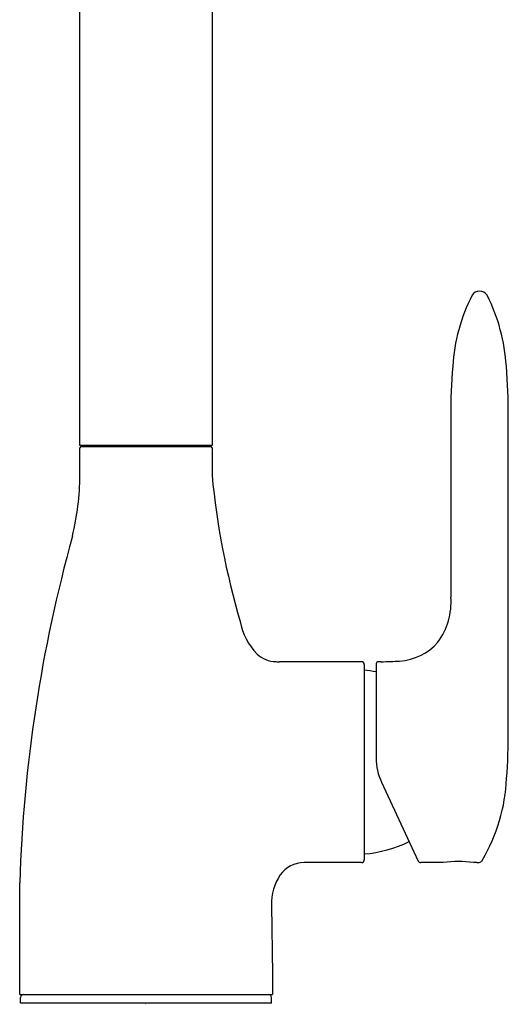
# Model space of a CAD drawing. Units: inches. Extents: x 405.2 to 408.6, y 67.5 to 81.
# Drawn here: x 405.2 to 408.6, y 67.5 to 74.2 of the extents above; entities that cross this region are included whole.
import ezdxf

# ---------------------------------------------------------------- set-up
doc = ezdxf.new("R2010")
doc.units = ezdxf.units.IN
doc.header["$LTSCALE"] = 0.64311
doc.header["$MEASUREMENT"] = 0
doc.layers.get('0').update_dxf_attribs({"color": 255, "linetype": 'CONTINUOUS'})
doc.layers.get('Defpoints').update_dxf_attribs({"linetype": 'CONTINUOUS'})
doc.styles.get("Standard").update_dxf_attribs({"font": 'txt', "width": 0.8})

msp = doc.modelspace()

# ---------------------------------------------------------------- linework, layer by layer
for p, q in [((405.6558, 71.2972), (405.6558, 80.5297)), ((406.5613, 80.5054), (406.5613, 71.2972)), ((408.1987, 71.4955), (408.1987, 70.256)), ((408.5924, 69.3427), (408.5924, 71.4955)), ((406.5613, 71.2972), (405.6558, 71.2972)), ((405.6558, 71.0925), (405.6558, 71.2795)), ((405.6656, 71.2894), (406.5515, 71.2894)), ((405.7148, 71.2894), (405.7148, 71.2972)), ((406.4472, 71.2972), (406.4472, 71.2894)), ((406.5613, 71.2795), (406.5613, 71.0925)), ((407.5851, 69.8131), (407.024, 69.8131)), ((407.6048, 69.7934), (407.6048, 68.4548)), ((407.6869, 69.7992), (407.6869, 69.1524)), ((407.722, 69.8131), (407.7007, 69.8131)), ((407.7238, 68.986), (407.9757, 68.4457)), ((407.5851, 68.4351), (407.192, 68.4351)), ((408.1468, 68.4351), (407.9923, 68.4351)), ((408.3759, 68.4351), (408.353, 68.4351)), ((405.2424, 67.5295), (405.2424, 68.2965)), ((406.9698, 68.1435), (406.9747, 67.6673)), ((406.9747, 67.6673), (406.9747, 67.5295)), ((405.2424, 67.5295), (406.9747, 67.5295)), ((405.2483, 67.4705), (405.2483, 67.5108)), ((406.9688, 67.4705), (405.2483, 67.4705)), ((406.9688, 67.4705), (406.9688, 67.5108))]:
    msp.add_line(p, q)
for centre, radius, start, end in [((408.3956, 72.2946), 0.0604, 32.09537, 147.91416), ((409.466, 71.7587), 1.2572, 153.14039, 176.31176), ((407.3381, 71.7637), 1.2434, 3.50618, 26.92361), ((411.8818, 71.5325), 3.6833, 175.21752, 180.57555), ((405.0763, 71.5328), 3.5163, 359.39195, 5.00809), ((405.6656, 71.2795), 0.00984, 90, 180), ((406.5515, 71.2795), 0.00984, 360, 90), ((403.7716, 71.113), 1.8843, 346.54333, 359.37761), ((411.8797, 71.5937), 5.342, 185.38362, 196.35078), ((415.3068, 67.9819), 10.0693, 164.49012, 178.20968), ((407.7379, 70.2208), 0.4622, 323.60435, 4.36518), ((407.1768, 70.1676), 0.4301, 190.40994, 224.55593), ((407.8213, 70.2028), 0.3859, 273.88675, 318.39405), ((407.003, 70.008), 0.1945, 226.9842, 268.78777), ((407.0201, 70.2909), 0.4778, 267.46269, 270.46606), ((407.5851, 69.7934), 0.0197, 0, 90), ((407.7008, 69.7992), 0.0139, 90.46794, 180.09385), ((407.71, 71.8), 1.987, 270.34487, 273.96703), ((407.533, 68.8909), 0.8661, 79.7678, 85.24791), ((404.8913, 69.3059), 3.7012, 355.45545, 0.57059), ((408.0806, 69.1524), 0.3937, 180, 205.00002), ((407.3598, 69.0702), 1.2226, 329.6941, 357.30004), ((407.533, 69.3574), 0.8661, 274.75209, 296.05383), ((407.192, 68.2361), 0.199, 90.00538, 144.98182), ((407.5851, 68.4548), 0.0197, 270.02447, 359.99043), ((407.9923, 68.4535), 0.0183, 205.01404, 269.95638), ((408.2499, 67.7438), 0.699, 81.51558, 98.48442), ((408.3757, 68.5228), 0.0877, 270.09512, 285.11658), ((408.389, 68.4655), 0.029, 289.35079, 334.96853), ((407.2992, 68.161), 0.3299, 144.98327, 183.04417), ((405.267, 67.5108), 0.0187, 90.00593, 180), ((406.9501, 67.5108), 0.0187, 360, 90)]:
    msp.add_arc(centre, radius, start, end)

# ---------------------------------------------------------------- texts
at = {"layer": 'Defpoints'}
for tag, p, s in [('MODELNUMBER', (406.1012, 67.4665), 'K-99480T-4'), ('TRADENAME', (406.1012, 67.4649), 'KUMIN'), ('PRODUCT', (406.1012, 67.4632), 'KITCHEN SINK FAUCET')]:
    msp.add_attdef(tag, p, s, height=0.001, dxfattribs=at)

doc.saveas('drawing.dxf')
